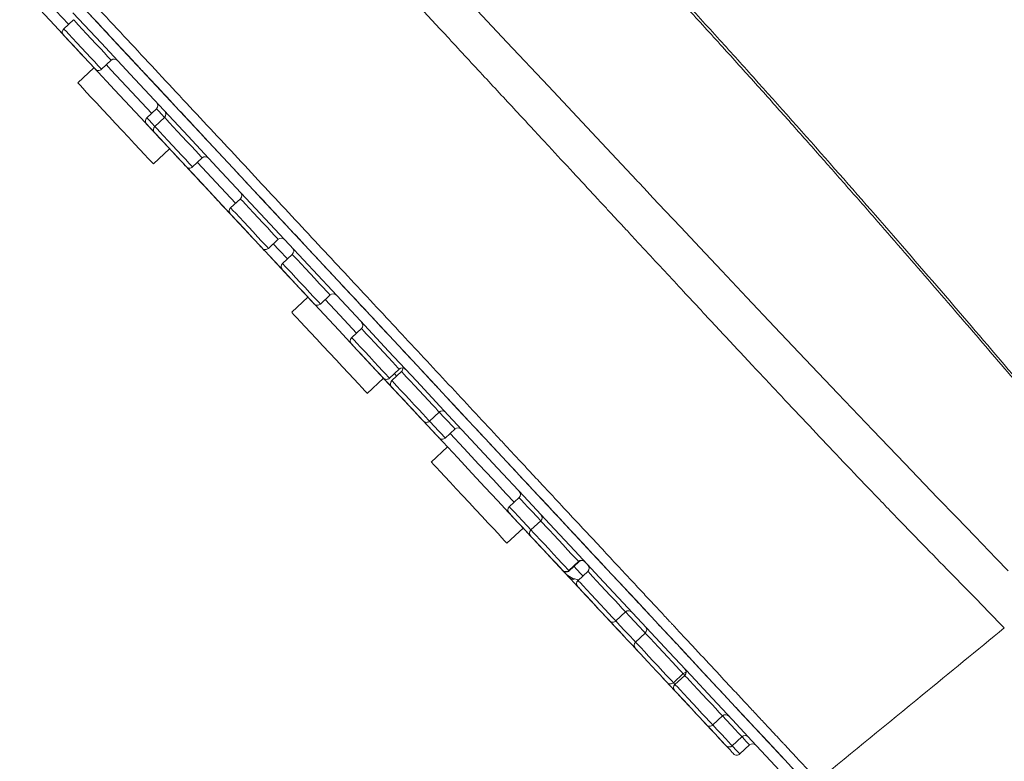
# Model space of a CAD drawing. Units: millimetres. Extents: x -1365 to 1493, y -1341 to 1369.
# Drawn here: x -1340 to -1295, y 689 to 723 of the extents above; entities that cross this region are included whole.
import ezdxf

# ---------------------------------------------------------------- set-up
doc = ezdxf.new("R2010")
doc.units = ezdxf.units.MM

msp = doc.modelspace()

# ---------------------------------------------------------------- linework, layer by layer
at = {"color": 102, "linetype": 'Continuous', "lineweight": 18}
for p, q in [((-1337.592, 722.421), (-1338.161, 723.031)), ((-1322.796, 706.554), (-1322.899, 706.664)), ((-1314.652, 697.381), (-1314.615, 697.341)), ((-1309.801, 693.058), (-1309.877, 693.14)), ((-1310.313, 692.728), (-1310.24, 692.649))]:
    msp.add_line(p, q, dxfattribs=at)
at = {"color": 7, "linetype": 'Continuous', "lineweight": 18}
for p, q in [((-1337.373, 722.626), (-1337.812, 722.216)), ((-1336.447, 720.46), (-1337.178, 719.778)), ((-1336.107, 720.388), (-1335.668, 720.797)), ((-1333.628, 718.61), (-1334.067, 718.201)), ((-1333.266, 718.222), (-1333.705, 717.813)), ((-1333.768, 716.121), (-1333.037, 716.803)), ((-1332, 715.984), (-1331.561, 716.394)), ((-1329.844, 714.552), (-1330.283, 714.142)), ((-1328.578, 712.314), (-1328.139, 712.723)), ((-1327.502, 712.04), (-1327.941, 711.631)), ((-1326.236, 709.803), (-1325.797, 710.212)), ((-1326.799, 710.113), (-1327.53, 709.431)), ((-1324.384, 708.697), (-1324.823, 708.288)), ((-1323.118, 706.459), (-1322.679, 706.869)), ((-1322.577, 706.759), (-1323.016, 706.35)), ((-1324.12, 705.775), (-1323.389, 706.457)), ((-1321.311, 704.521), (-1320.872, 704.93)), ((-1320.601, 703.76), (-1320.162, 704.169)), ((-1320.502, 703.36), (-1321.233, 702.678)), ((-1320.502, 703.36), (-1320.553, 703.416)), ((-1320.502, 703.36), (-1320.526, 703.387)), ((-1317.275, 701.073), (-1317.714, 700.664)), ((-1316.298, 700.026), (-1316.737, 699.617)), ((-1317.823, 699.022), (-1317.092, 699.704)), ((-1315.032, 697.788), (-1314.593, 698.198)), ((-1315.017, 697.773), (-1314.578, 698.182)), ((-1314.176, 697.75), (-1314.615, 697.341)), ((-1312.91, 695.512), (-1312.471, 695.921)), ((-1311.58, 694.966), (-1312.018, 694.557)), ((-1310.313, 692.728), (-1309.875, 693.137)), ((-1309.801, 693.058), (-1310.24, 692.649)), ((-1308.535, 690.821), (-1308.096, 691.23)), ((-1307.66, 689.882), (-1307.221, 690.292)), ((-1307.316, 689.514), (-1306.877, 689.923))]:
    msp.add_line(p, q, dxfattribs=at)
at = {"color": 102, "linetype": 'Continuous', "lineweight": 18, "flags": 128}
for points in [[(-1295.216, 697.779), (-1295.749, 698.335), (-1296.699, 699.319), (-1297.548, 700.196), (-1298.393, 701.067), (-1299.88, 702.608), (-1301.323, 704.115), (-1302.893, 705.762), (-1304.374, 707.32), (-1305.748, 708.773), (-1307.005, 710.104), (-1308.134, 711.303), (-1309.127, 712.358), (-1309.978, 713.263), (-1310.682, 714.012), (-1311.235, 714.6), (-1311.633, 715.025), (-1311.877, 715.284), (-1311.939, 715.351), (-1311.956, 715.368), (-1311.962, 715.375), (-1311.963, 715.376), (-1311.963, 715.376), (-1311.963, 715.376), (-1311.963, 715.376), (-1311.963, 715.376), (-1311.963, 715.376), (-1311.963, 715.376), (-1311.963, 715.376), (-1311.963, 715.376), (-1311.965, 715.378), (-1311.969, 715.383), (-1313.998, 717.542), (-1315.953, 719.624), (-1317.824, 721.618), (-1319.604, 723.515)], [(-1335.668, 720.797), (-1335.675, 720.804), (-1335.728, 720.861), (-1335.831, 720.972), (-1335.977, 721.129), (-1336.157, 721.322), (-1336.361, 721.54), (-1336.574, 721.769), (-1336.784, 721.994), (-1336.977, 722.201), (-1337.142, 722.378), (-1337.267, 722.512), (-1337.346, 722.597), (-1337.373, 722.626), (-1337.373, 722.626)], [(-1337.812, 722.216), (-1337.785, 722.188), (-1337.706, 722.103), (-1337.581, 721.969), (-1337.416, 721.792), (-1337.223, 721.585), (-1337.013, 721.36), (-1336.799, 721.131), (-1336.596, 720.913), (-1336.416, 720.719), (-1336.269, 720.563), (-1336.166, 720.452), (-1336.113, 720.395), (-1336.107, 720.388)], [(-1333.848, 718.405), (-1334.743, 719.365), (-1335.681, 720.371), (-1335.887, 720.593)], [(-1333.266, 718.222), (-1333.397, 718.362), (-1333.523, 718.497), (-1333.601, 718.581), (-1333.628, 718.61)], [(-1334.067, 718.201), (-1334.04, 718.172), (-1333.962, 718.088), (-1333.836, 717.953), (-1333.705, 717.813)], [(-1331.561, 716.394), (-1331.568, 716.401), (-1331.621, 716.458), (-1331.724, 716.568), (-1331.871, 716.725), (-1332.051, 716.919), (-1332.254, 717.137), (-1332.467, 717.365), (-1332.677, 717.59), (-1332.871, 717.798), (-1333.035, 717.974), (-1333.161, 718.109), (-1333.24, 718.193), (-1333.266, 718.222), (-1333.266, 718.222)], [(-1333.705, 717.813), (-1333.678, 717.784), (-1333.6, 717.7), (-1333.474, 717.565), (-1333.31, 717.389), (-1333.116, 717.181), (-1332.906, 716.956), (-1332.693, 716.727), (-1332.49, 716.509), (-1332.309, 716.316), (-1332.163, 716.159), (-1332.06, 716.049), (-1332.007, 715.992), (-1332, 715.984)], [(-1330.063, 714.347), (-1330.934, 715.281), (-1331.781, 716.189)], [(-1328.139, 712.723), (-1328.145, 712.73), (-1328.199, 712.787), (-1328.302, 712.898), (-1328.448, 713.055), (-1328.628, 713.248), (-1328.831, 713.466), (-1329.045, 713.695), (-1329.255, 713.92), (-1329.448, 714.127), (-1329.613, 714.304), (-1329.738, 714.439), (-1329.817, 714.523), (-1329.844, 714.552), (-1329.844, 714.552)], [(-1330.283, 714.142), (-1330.256, 714.114), (-1330.177, 714.029), (-1330.051, 713.895), (-1329.887, 713.718), (-1329.693, 713.511), (-1329.484, 713.286), (-1329.27, 713.057), (-1329.067, 712.839), (-1328.887, 712.646), (-1328.74, 712.489), (-1328.637, 712.378), (-1328.584, 712.321), (-1328.578, 712.314)], [(-1327.721, 711.836), (-1328.097, 712.239), (-1328.358, 712.519)], [(-1325.797, 710.212), (-1325.804, 710.219), (-1325.857, 710.276), (-1325.96, 710.387), (-1326.106, 710.543), (-1326.286, 710.737), (-1326.49, 710.955), (-1326.703, 711.184), (-1326.913, 711.409), (-1327.106, 711.616), (-1327.271, 711.793), (-1327.396, 711.927), (-1327.475, 712.012), (-1327.502, 712.04), (-1327.502, 712.04)], [(-1327.941, 711.631), (-1327.914, 711.602), (-1327.835, 711.518), (-1327.71, 711.383), (-1327.545, 711.207), (-1327.352, 710.999), (-1327.142, 710.774), (-1326.928, 710.546), (-1326.725, 710.328), (-1326.545, 710.134), (-1326.398, 709.977), (-1326.296, 709.867), (-1326.242, 709.81), (-1326.236, 709.803)], [(-1324.604, 708.492), (-1325.361, 709.304), (-1326.016, 710.007)], [(-1322.679, 706.869), (-1322.686, 706.876), (-1322.739, 706.933), (-1322.842, 707.043), (-1322.988, 707.2), (-1323.169, 707.394), (-1323.372, 707.611), (-1323.585, 707.84), (-1323.795, 708.065), (-1323.988, 708.273), (-1324.153, 708.449), (-1324.279, 708.584), (-1324.357, 708.668), (-1324.384, 708.697), (-1324.384, 708.697)], [(-1324.823, 708.288), (-1324.796, 708.259), (-1324.717, 708.175), (-1324.592, 708.04), (-1324.427, 707.863), (-1324.234, 707.656), (-1324.024, 707.431), (-1323.811, 707.202), (-1323.607, 706.984), (-1323.427, 706.791), (-1323.281, 706.634), (-1323.178, 706.524), (-1323.125, 706.467), (-1323.118, 706.459)], [(-1320.872, 704.93), (-1320.879, 704.938), (-1320.932, 704.995), (-1321.035, 705.105), (-1321.181, 705.262), (-1321.361, 705.455), (-1321.565, 705.673), (-1321.778, 705.902), (-1321.988, 706.127), (-1322.181, 706.335), (-1322.346, 706.511), (-1322.471, 706.646), (-1322.55, 706.73), (-1322.577, 706.759), (-1322.577, 706.759)], [(-1323.016, 706.35), (-1322.989, 706.321), (-1322.91, 706.237), (-1322.785, 706.102), (-1322.62, 705.925), (-1322.427, 705.718), (-1322.217, 705.493), (-1322.003, 705.264), (-1321.8, 705.046), (-1321.62, 704.853), (-1321.473, 704.696), (-1321.371, 704.586), (-1321.317, 704.529), (-1321.311, 704.521)], [(-1320.162, 704.169), (-1320.169, 704.176), (-1320.222, 704.233), (-1320.325, 704.344), (-1320.471, 704.501), (-1320.651, 704.694), (-1320.855, 704.912), (-1320.869, 704.928)], [(-1321.311, 704.521), (-1321.294, 704.503), (-1321.09, 704.285), (-1320.91, 704.092), (-1320.764, 703.935), (-1320.661, 703.824), (-1320.607, 703.767), (-1320.601, 703.76)], [(-1317.494, 700.869), (-1317.848, 701.248), (-1318.446, 701.889), (-1319.084, 702.573), (-1319.759, 703.298), (-1320.381, 703.965)], [(-1316.282, 700.009), (-1316.476, 700.217), (-1316.686, 700.442), (-1316.879, 700.649), (-1317.044, 700.826), (-1317.17, 700.96), (-1317.248, 701.045), (-1317.275, 701.073)], [(-1317.714, 700.664), (-1317.687, 700.636), (-1317.608, 700.551), (-1317.483, 700.416), (-1317.318, 700.24), (-1317.125, 700.033), (-1316.915, 699.807), (-1316.722, 699.601)], [(-1314.593, 698.198), (-1314.6, 698.205), (-1314.653, 698.262), (-1314.756, 698.372), (-1314.903, 698.529), (-1315.083, 698.723), (-1315.286, 698.941), (-1315.499, 699.169), (-1315.709, 699.394), (-1315.903, 699.602), (-1316.067, 699.778), (-1316.193, 699.913), (-1316.272, 699.997), (-1316.298, 700.026), (-1316.298, 700.026)], [(-1316.737, 699.617), (-1316.71, 699.588), (-1316.632, 699.504), (-1316.506, 699.369), (-1316.342, 699.193), (-1316.148, 698.985), (-1315.938, 698.76), (-1315.725, 698.531), (-1315.522, 698.313), (-1315.341, 698.12), (-1315.195, 697.963), (-1315.092, 697.853), (-1315.039, 697.796), (-1315.032, 697.788)], [(-1314.578, 698.182), (-1314.585, 698.189), (-1314.593, 698.198)], [(-1315.032, 697.788), (-1315.024, 697.78), (-1315.017, 697.773)], [(-1314.395, 697.545), (-1314.483, 697.64), (-1314.663, 697.833), (-1314.798, 697.977)], [(-1312.471, 695.921), (-1312.477, 695.929), (-1312.531, 695.986), (-1312.634, 696.096), (-1312.78, 696.253), (-1312.96, 696.446), (-1313.163, 696.664), (-1313.377, 696.893), (-1313.587, 697.118), (-1313.78, 697.325), (-1313.945, 697.502), (-1314.07, 697.637), (-1314.149, 697.721), (-1314.176, 697.75), (-1314.176, 697.75)], [(-1314.615, 697.341), (-1314.588, 697.312), (-1314.509, 697.227), (-1314.383, 697.093), (-1314.219, 696.916), (-1314.025, 696.709), (-1313.816, 696.484), (-1313.602, 696.255), (-1313.399, 696.037), (-1313.219, 695.844), (-1313.072, 695.687), (-1312.969, 695.576), (-1312.916, 695.519), (-1312.91, 695.512)], [(-1312.92, 695.523), (-1312.915, 695.518), (-1312.722, 695.311), (-1312.512, 695.086), (-1312.299, 694.857), (-1312.096, 694.639), (-1312.01, 694.547)], [(-1311.572, 694.958), (-1311.657, 695.048), (-1311.86, 695.266), (-1312.073, 695.495), (-1312.283, 695.72), (-1312.471, 695.921)], [(-1309.875, 693.137), (-1309.881, 693.145), (-1309.935, 693.202), (-1310.037, 693.312), (-1310.184, 693.469), (-1310.364, 693.662), (-1310.567, 693.88), (-1310.781, 694.109), (-1310.991, 694.334), (-1311.184, 694.542), (-1311.349, 694.718), (-1311.474, 694.853), (-1311.553, 694.937), (-1311.58, 694.966), (-1311.58, 694.966)], [(-1312.018, 694.557), (-1311.992, 694.528), (-1311.913, 694.444), (-1311.787, 694.309), (-1311.623, 694.132), (-1311.429, 693.925), (-1311.22, 693.7), (-1311.006, 693.471), (-1310.803, 693.253), (-1310.623, 693.06), (-1310.476, 692.903), (-1310.373, 692.792), (-1310.32, 692.736), (-1310.313, 692.728)], [(-1308.096, 691.23), (-1308.103, 691.237), (-1308.156, 691.294), (-1308.259, 691.404), (-1308.405, 691.561), (-1308.585, 691.755), (-1308.789, 691.973), (-1309.002, 692.201), (-1309.212, 692.427), (-1309.405, 692.634), (-1309.57, 692.81), (-1309.695, 692.945), (-1309.774, 693.03), (-1309.801, 693.058), (-1309.801, 693.058)], [(-1310.24, 692.649), (-1310.213, 692.62), (-1310.134, 692.536), (-1310.009, 692.401), (-1309.844, 692.225), (-1309.651, 692.017), (-1309.441, 691.792), (-1309.227, 691.564), (-1309.024, 691.346), (-1308.844, 691.152), (-1308.697, 690.995), (-1308.594, 690.885), (-1308.541, 690.828), (-1308.535, 690.821)], [(-1307.221, 690.292), (-1307.228, 690.299), (-1307.281, 690.356), (-1307.384, 690.466), (-1307.53, 690.623), (-1307.71, 690.817), (-1307.914, 691.035), (-1308.096, 691.23)], [(-1308.535, 690.821), (-1308.352, 690.625), (-1308.149, 690.407), (-1307.969, 690.214), (-1307.822, 690.057), (-1307.72, 689.947), (-1307.666, 689.89), (-1307.66, 689.882)], [(-1306.877, 689.923), (-1306.884, 689.93), (-1306.937, 689.987), (-1307.04, 690.097), (-1307.186, 690.254), (-1307.216, 690.286)], [(-1307.66, 689.882), (-1307.625, 689.845), (-1307.478, 689.688), (-1307.376, 689.578), (-1307.322, 689.521), (-1307.316, 689.514)]]:
    msp.add_lwpolyline(points, dxfattribs=at)
at = {"color": 7, "linetype": 'Continuous', "lineweight": 18, "flags": 128}
for points in [[(-1315.207, 697.683), (-1315.233, 697.711), (-1315.311, 697.794), (-1315.44, 697.932), (-1315.62, 698.126), (-1315.851, 698.373), (-1316.131, 698.674), (-1316.461, 699.027), (-1316.838, 699.432), (-1317.262, 699.887), (-1317.732, 700.39), (-1318.246, 700.941), (-1318.802, 701.538), (-1319.399, 702.178), (-1320.036, 702.861), (-1320.709, 703.583), (-1321.417, 704.342), (-1322.159, 705.138), (-1322.931, 705.965), (-1323.731, 706.824), (-1324.557, 707.71), (-1325.407, 708.621), (-1326.277, 709.554), (-1327.166, 710.507), (-1328.07, 711.476), (-1328.987, 712.46), (-1329.913, 713.453), (-1330.847, 714.455), (-1331.785, 715.46), (-1332.725, 716.468), (-1333.663, 717.474), (-1334.596, 718.475), (-1335.523, 719.469), (-1336.44, 720.452), (-1337.344, 721.421), (-1338.232, 722.374), (-1339.103, 723.308)], [(-1305.139, 688.352), (-1305.936, 689.208), (-1306.775, 690.106), (-1307.652, 691.047), (-1308.567, 692.028), (-1309.518, 693.048), (-1310.503, 694.105), (-1311.523, 695.198), (-1312.573, 696.325), (-1313.654, 697.483), (-1314.763, 698.672), (-1315.898, 699.89), (-1317.058, 701.134), (-1318.241, 702.402), (-1319.444, 703.693), (-1320.667, 705.004), (-1321.907, 706.334), (-1323.162, 707.68), (-1324.431, 709.04), (-1325.71, 710.412), (-1326.999, 711.795), (-1328.295, 713.184), (-1329.596, 714.579), (-1330.9, 715.978), (-1332.205, 717.377), (-1333.509, 718.776), (-1334.81, 720.171), (-1336.106, 721.56), (-1337.394, 722.942)], [(-1336.647, 722.874), (-1335.364, 721.497), (-1334.074, 720.114), (-1332.779, 718.726), (-1331.482, 717.335), (-1330.185, 715.944), (-1328.889, 714.554), (-1327.596, 713.168), (-1326.309, 711.788), (-1325.03, 710.416), (-1323.76, 709.054), (-1322.502, 707.705), (-1321.257, 706.37), (-1320.028, 705.052), (-1318.816, 703.753), (-1317.624, 702.474), (-1316.452, 701.217), (-1315.304, 699.986), (-1314.18, 698.781), (-1313.083, 697.604), (-1312.014, 696.458), (-1310.975, 695.343), (-1309.967, 694.263), (-1308.993, 693.218), (-1308.053, 692.21), (-1307.149, 691.241), (-1306.282, 690.312), (-1305.455, 689.424), (-1304.668, 688.58)], [(-1336.559, 720.58), (-1336.566, 720.587), (-1336.618, 720.643), (-1336.72, 720.752), (-1336.862, 720.905), (-1337.035, 721.091), (-1337.226, 721.295), (-1337.421, 721.504), (-1337.605, 721.701), (-1337.764, 721.872), (-1337.887, 722.004), (-1337.965, 722.087), (-1337.991, 722.116)], [(-1336.389, 720.398), (-1336.396, 720.405), (-1336.449, 720.461), (-1336.55, 720.57), (-1336.692, 720.723), (-1336.866, 720.909), (-1337.057, 721.113), (-1337.251, 721.322), (-1337.435, 721.519), (-1337.594, 721.69), (-1337.717, 721.822), (-1337.795, 721.905), (-1337.821, 721.934)], [(-1335.769, 718.267), (-1336.056, 718.574), (-1336.326, 718.863), (-1336.569, 719.124), (-1336.779, 719.35), (-1336.95, 719.533), (-1337.075, 719.667), (-1337.152, 719.75), (-1337.178, 719.778)], [(-1333.768, 716.121), (-1333.794, 716.149), (-1333.871, 716.231), (-1333.997, 716.366), (-1334.167, 716.549), (-1334.377, 716.774), (-1334.621, 717.035), (-1334.89, 717.324), (-1335.177, 717.632), (-1335.473, 717.949), (-1335.769, 718.267)], [(-1332.645, 716.382), (-1332.651, 716.389), (-1332.704, 716.446), (-1332.805, 716.555), (-1332.948, 716.707), (-1333.121, 716.893), (-1333.312, 717.098), (-1333.506, 717.306), (-1333.69, 717.503), (-1333.85, 717.674), (-1333.973, 717.806), (-1334.05, 717.89), (-1334.077, 717.918)], [(-1332.283, 715.994), (-1332.29, 716.002), (-1332.342, 716.058), (-1332.444, 716.167), (-1332.586, 716.319), (-1332.759, 716.505), (-1332.95, 716.71), (-1333.145, 716.919), (-1333.328, 717.116), (-1333.488, 717.286), (-1333.611, 717.418), (-1333.689, 717.502), (-1333.715, 717.53)], [(-1330.819, 714.424), (-1330.854, 714.462), (-1330.955, 714.57), (-1331.098, 714.723), (-1331.271, 714.909), (-1331.462, 715.114), (-1331.656, 715.322), (-1331.84, 715.519), (-1331.999, 715.69), (-1332.122, 715.822), (-1332.2, 715.905), (-1332.227, 715.934)], [(-1330.819, 714.424), (-1330.909, 714.521), (-1331.1, 714.726), (-1331.294, 714.934), (-1331.478, 715.131), (-1331.638, 715.302), (-1331.761, 715.434), (-1331.838, 715.518), (-1331.865, 715.546)], [(-1330.3, 713.868), (-1330.36, 713.932), (-1330.532, 714.117), (-1330.673, 714.268), (-1330.77, 714.372), (-1330.816, 714.421), (-1330.819, 714.424)], [(-1328.86, 712.324), (-1328.867, 712.331), (-1328.919, 712.388), (-1329.021, 712.496), (-1329.163, 712.649), (-1329.336, 712.835), (-1329.527, 713.039), (-1329.722, 713.248), (-1329.906, 713.445), (-1330.065, 713.616), (-1330.188, 713.748), (-1330.266, 713.831), (-1330.292, 713.86)], [(-1327.822, 711.21), (-1328.002, 711.404), (-1328.195, 711.611), (-1328.386, 711.815), (-1328.558, 712), (-1328.699, 712.151), (-1328.796, 712.255), (-1328.842, 712.304), (-1328.845, 712.307)], [(-1326.518, 709.813), (-1326.525, 709.82), (-1326.578, 709.876), (-1326.679, 709.985), (-1326.821, 710.138), (-1326.995, 710.323), (-1327.186, 710.528), (-1327.38, 710.737), (-1327.564, 710.934), (-1327.723, 711.105), (-1327.846, 711.237), (-1327.924, 711.32), (-1327.951, 711.348)], [(-1327.481, 710.845), (-1327.493, 710.858), (-1327.557, 710.926), (-1327.669, 711.047), (-1327.822, 711.21)], [(-1327.15, 710.49), (-1327.164, 710.505), (-1327.355, 710.71), (-1327.481, 710.845)], [(-1326.799, 710.113), (-1326.863, 710.183), (-1327.004, 710.333), (-1327.101, 710.437), (-1327.147, 710.486), (-1327.15, 710.49)], [(-1324.973, 706.689), (-1325.242, 706.978), (-1325.529, 707.285), (-1325.825, 707.603), (-1326.121, 707.92), (-1326.408, 708.228), (-1326.678, 708.517), (-1326.921, 708.778), (-1327.131, 709.004), (-1327.302, 709.186), (-1327.427, 709.321), (-1327.504, 709.404), (-1327.53, 709.431)], [(-1323.401, 706.469), (-1323.407, 706.476), (-1323.46, 706.533), (-1323.561, 706.642), (-1323.704, 706.794), (-1323.877, 706.98), (-1324.068, 707.185), (-1324.262, 707.393), (-1324.446, 707.59), (-1324.605, 707.761), (-1324.729, 707.893), (-1324.806, 707.977), (-1324.833, 708.005)], [(-1324.12, 705.775), (-1324.146, 705.802), (-1324.223, 705.885), (-1324.349, 706.02), (-1324.519, 706.202), (-1324.729, 706.428), (-1324.973, 706.689)], [(-1321.985, 704.951), (-1321.992, 704.958), (-1322.044, 705.015), (-1322.146, 705.123), (-1322.288, 705.276), (-1322.461, 705.462), (-1322.652, 705.667), (-1322.847, 705.875), (-1323.031, 706.072), (-1323.19, 706.243), (-1323.313, 706.375), (-1323.389, 706.457)], [(-1321.593, 704.531), (-1321.6, 704.538), (-1321.653, 704.595), (-1321.754, 704.703), (-1321.896, 704.856), (-1322.07, 705.042), (-1322.261, 705.247), (-1322.455, 705.455), (-1322.639, 705.652), (-1322.798, 705.823), (-1322.921, 705.955), (-1322.999, 706.039), (-1323.026, 706.067)], [(-1320.883, 703.77), (-1320.89, 703.777), (-1320.943, 703.834), (-1321.044, 703.942), (-1321.187, 704.095), (-1321.36, 704.281), (-1321.551, 704.485), (-1321.745, 704.694), (-1321.929, 704.891), (-1322.088, 705.062), (-1322.211, 705.194), (-1322.289, 705.277), (-1322.316, 705.306)], [(-1317.926, 699.132), (-1318.051, 699.267), (-1318.222, 699.449), (-1318.432, 699.675), (-1318.675, 699.936), (-1318.945, 700.225), (-1319.232, 700.533), (-1319.528, 700.85), (-1319.824, 701.167), (-1320.111, 701.475), (-1320.38, 701.764), (-1320.624, 702.025), (-1320.834, 702.251), (-1321.004, 702.433), (-1321.13, 702.568), (-1321.207, 702.651), (-1321.233, 702.678)], [(-1316.292, 698.846), (-1316.298, 698.853), (-1316.351, 698.909), (-1316.452, 699.018), (-1316.595, 699.171), (-1316.768, 699.357), (-1316.959, 699.561), (-1317.153, 699.77), (-1317.337, 699.967), (-1317.496, 700.138), (-1317.62, 700.27), (-1317.697, 700.353), (-1317.724, 700.382)], [(-1317.823, 699.022), (-1317.849, 699.049), (-1317.926, 699.132)], [(-1315.315, 697.798), (-1315.322, 697.806), (-1315.374, 697.862), (-1315.476, 697.971), (-1315.618, 698.123), (-1315.791, 698.309), (-1315.982, 698.514), (-1316.177, 698.723), (-1316.36, 698.92), (-1316.52, 699.09), (-1316.643, 699.222), (-1316.721, 699.306), (-1316.747, 699.334)], [(-1315.3, 697.782), (-1315.307, 697.79), (-1315.359, 697.846), (-1315.461, 697.955), (-1315.603, 698.107), (-1315.776, 698.293), (-1315.967, 698.498), (-1316.162, 698.707), (-1316.346, 698.904), (-1316.505, 699.074), (-1316.628, 699.206), (-1316.706, 699.29), (-1316.732, 699.318)], [(-1314.991, 697.451), (-1314.998, 697.459), (-1315.051, 697.515), (-1315.152, 697.624), (-1315.295, 697.777), (-1315.468, 697.962), (-1315.659, 698.167), (-1315.853, 698.376), (-1316.037, 698.573), (-1316.196, 698.744), (-1316.319, 698.876), (-1316.397, 698.959), (-1316.424, 698.987)], [(-1314.111, 696.507), (-1314.117, 696.514), (-1314.17, 696.571), (-1314.271, 696.679), (-1314.414, 696.832), (-1314.587, 697.018), (-1314.778, 697.223), (-1314.972, 697.431), (-1315.156, 697.628), (-1315.316, 697.799), (-1315.439, 697.931), (-1315.516, 698.014), (-1315.543, 698.043)], [(-1313.745, 696.115), (-1313.752, 696.122), (-1313.804, 696.178), (-1313.906, 696.287), (-1314.048, 696.44), (-1314.221, 696.626), (-1314.412, 696.83), (-1314.607, 697.039), (-1314.79, 697.236), (-1314.95, 697.407), (-1315.073, 697.539), (-1315.151, 697.622), (-1315.177, 697.651)], [(-1313.192, 695.522), (-1313.199, 695.529), (-1313.251, 695.586), (-1313.353, 695.694), (-1313.495, 695.847), (-1313.668, 696.033), (-1313.859, 696.238), (-1314.054, 696.446), (-1314.238, 696.643), (-1314.397, 696.814), (-1314.52, 696.946), (-1314.598, 697.029), (-1314.624, 697.058)], [(-1312.509, 694.789), (-1312.515, 694.796), (-1312.568, 694.853), (-1312.669, 694.961), (-1312.812, 695.114), (-1312.985, 695.3), (-1313.176, 695.505), (-1313.37, 695.713), (-1313.554, 695.91), (-1313.714, 696.081), (-1313.837, 696.213), (-1313.914, 696.296), (-1313.941, 696.325)], [(-1311.889, 694.124), (-1311.895, 694.131), (-1311.948, 694.188), (-1312.049, 694.296), (-1312.192, 694.449), (-1312.365, 694.635), (-1312.556, 694.84), (-1312.75, 695.048), (-1312.934, 695.245), (-1313.094, 695.416), (-1313.217, 695.548), (-1313.294, 695.632), (-1313.321, 695.66)], [(-1310.596, 692.738), (-1310.603, 692.745), (-1310.655, 692.802), (-1310.757, 692.91), (-1310.899, 693.063), (-1311.072, 693.249), (-1311.263, 693.454), (-1311.458, 693.662), (-1311.642, 693.859), (-1311.801, 694.03), (-1311.924, 694.162), (-1312.002, 694.246), (-1312.028, 694.274)], [(-1309.598, 691.668), (-1309.604, 691.675), (-1309.657, 691.731), (-1309.758, 691.84), (-1309.901, 691.993), (-1310.074, 692.178), (-1310.265, 692.383), (-1310.46, 692.592), (-1310.643, 692.789), (-1310.803, 692.96), (-1310.926, 693.092), (-1311.003, 693.175), (-1311.03, 693.203)], [(-1308.817, 690.831), (-1308.824, 690.838), (-1308.877, 690.894), (-1308.978, 691.003), (-1309.12, 691.156), (-1309.294, 691.341), (-1309.485, 691.546), (-1309.679, 691.755), (-1309.863, 691.952), (-1310.022, 692.123), (-1310.145, 692.255), (-1310.223, 692.338), (-1310.249, 692.366)], [(-1307.942, 689.892), (-1307.949, 689.899), (-1308.002, 689.956), (-1308.103, 690.065), (-1308.245, 690.217), (-1308.419, 690.403), (-1308.61, 690.608), (-1308.804, 690.816), (-1308.988, 691.014), (-1309.147, 691.184), (-1309.27, 691.316), (-1309.348, 691.4), (-1309.375, 691.428)], [(-1307.598, 689.523), (-1307.605, 689.531), (-1307.658, 689.587), (-1307.759, 689.696), (-1307.901, 689.848), (-1308.075, 690.034), (-1308.266, 690.239), (-1308.46, 690.448), (-1308.644, 690.645), (-1308.803, 690.815), (-1308.926, 690.947), (-1309.004, 691.031), (-1309.031, 691.059)]]:
    msp.add_lwpolyline(points, dxfattribs=at)
at = {"color": 7, "linetype": 'Continuous', "lineweight": 18}
for centre, radius, start, end in [((-1337.675, 722.07), 0.2, 133, 223), ((-1335.531, 720.651), 0.2, 43, 133), ((-1336.243, 720.534), 0.2, 223, 313), ((-1333.765, 718.756), 0.2, 313, 43), ((-1333.931, 718.055), 0.2, 133, 223), ((-1333.403, 718.368), 0.2, 313, 43), ((-1333.569, 717.667), 0.2, 133, 223), ((-1331.425, 716.247), 0.2, 43, 133), ((-1332.137, 716.131), 0.2, 223, 313), ((-1329.98, 714.698), 0.2, 313, 43), ((-1330.146, 713.996), 0.2, 133, 223), ((-1328.002, 712.577), 0.2, 43, 133), ((-1328.714, 712.46), 0.2, 223, 313), ((-1327.638, 712.187), 0.2, 313, 43), ((-1327.804, 711.485), 0.2, 133, 223), ((-1325.66, 710.066), 0.2, 43, 133), ((-1326.372, 709.949), 0.2, 223, 313), ((-1324.521, 708.843), 0.2, 313, 43), ((-1324.687, 708.141), 0.2, 133, 223), ((-1322.543, 706.722), 0.2, 43, 133), ((-1322.713, 706.905), 0.2, 313, 4.3158), ((-1323.254, 706.606), 0.2, 223, 313), ((-1322.879, 706.203), 0.2, 133, 223), ((-1320.735, 704.784), 0.2, 43, 133), ((-1321.447, 704.668), 0.2, 223, 313), ((-1320.026, 704.023), 0.2, 43, 133), ((-1320.737, 703.906), 0.2, 223, 313), ((-1317.411, 701.22), 0.2, 313, 43), ((-1317.577, 700.518), 0.2, 133, 223), ((-1316.435, 700.172), 0.2, 313, 43), ((-1316.601, 699.471), 0.2, 133, 223), ((-1314.457, 698.051), 0.2, 43, 133), ((-1314.442, 698.035), 0.2, 43, 133), ((-1315.169, 697.935), 0.2, 223, 313), ((-1315.154, 697.919), 0.2, 223, 313), ((-1314.312, 697.896), 0.2, 313, 43), ((-1314.476, 698.365), 1, 223, 263.9136), ((-1314.845, 697.588), 0.2, 223, 294.9369), ((-1314.478, 697.194), 0.2, 133, 223), ((-1312.334, 695.775), 0.2, 43, 133), ((-1313.046, 695.658), 0.2, 223, 313), ((-1311.716, 695.112), 0.2, 313, 43), ((-1311.882, 694.41), 0.2, 133, 223), ((-1309.937, 693.205), 0.2, 313, 43), ((-1309.738, 692.991), 0.2, 89.8157, 133), ((-1310.45, 692.875), 0.2, 223, 313), ((-1310.103, 692.503), 0.2, 133, 223), ((-1307.959, 691.084), 0.2, 43, 133), ((-1308.671, 690.967), 0.2, 223, 313), ((-1307.084, 690.145), 0.2, 43, 133), ((-1307.796, 690.029), 0.2, 223, 313), ((-1306.74, 689.776), 0.2, 43, 133), ((-1307.452, 689.66), 0.2, 223, 313)]:
    msp.add_arc(centre, radius, start, end, dxfattribs=at)
for points, knots in [([(-1208.186, 580.647), (-1208.894, 581.876), (-1210.638, 584.904), (-1213.418, 589.698), (-1216.506, 594.989), (-1219.548, 600.151), (-1222.323, 604.808), (-1224.824, 608.958), (-1227.045, 612.608), (-1229.193, 616.102), (-1231.259, 619.428), (-1233.543, 623.068), (-1236.046, 627.008), (-1238.774, 631.238), (-1241.415, 635.273), (-1243.972, 639.125), (-1246.448, 642.806), (-1248.913, 646.423), (-1251.361, 649.968), (-1253.79, 653.443), (-1256.136, 656.757), (-1258.413, 659.936), (-1260.631, 662.998), (-1262.796, 665.955), (-1264.977, 668.902), (-1267.171, 671.835), (-1269.362, 674.73), (-1271.45, 677.459), (-1273.408, 679.991), (-1275.403, 682.545), (-1277.524, 685.231), (-1279.859, 688.157), (-1282.311, 691.196), (-1284.879, 694.345), (-1287.237, 697.207), (-1289.37, 699.774), (-1291.276, 702.052), (-1293.286, 704.436), (-1295.415, 706.942), (-1297.675, 709.58), (-1299.633, 711.844), (-1301.257, 713.706), (-1302.516, 715.143), (-1303.829, 716.632), (-1305.198, 718.174), (-1306.627, 719.772), (-1308.13, 721.438), (-1309.737, 723.203), (-1311.503, 725.123), (-1313.445, 727.207), (-1315.555, 729.439), (-1317.791, 731.765), (-1320.132, 734.153), (-1322.555, 736.569), (-1325.145, 739.087), (-1327.874, 741.66), (-1330.731, 744.263), (-1333.638, 746.821), (-1336.625, 749.356), (-1339.683, 751.852), (-1342.34, 753.936), (-1344.536, 755.604), (-1346.244, 756.857), (-1347.853, 757.978), (-1349.35, 758.952), (-1350.834, 759.851), (-1352.31, 760.662), (-1353.787, 761.385), (-1354.932, 761.907), (-1355.591, 762.225), (-1355.797, 762.324)], [0, 0, 0, 0, 0.017936, 0.044201, 0.070091, 0.095413, 0.119987, 0.138662, 0.156698, 0.174023, 0.190537, 0.206226, 0.228369, 0.249578, 0.269889, 0.289363, 0.308055, 0.326003, 0.344718, 0.362547, 0.379625, 0.396077, 0.412003, 0.427449, 0.442426, 0.458378, 0.473769, 0.488349, 0.501837, 0.51425, 0.529357, 0.545149, 0.561656, 0.578857, 0.596732, 0.60884, 0.62141, 0.634598, 0.648545, 0.663239, 0.678722, 0.686498, 0.694564, 0.702945, 0.711653, 0.720682, 0.730093, 0.740057, 0.750889, 0.763101, 0.776095, 0.789745, 0.803903, 0.818394, 0.833027, 0.849598, 0.86584, 0.881955, 0.898645, 0.915504, 0.932032, 0.941563, 0.950629, 0.959061, 0.966713, 0.973675, 0.981777, 0.989375, 0.996672, 1, 1, 1, 1]), ([(-1208.186, 580.647), (-1208.894, 581.876), (-1210.638, 584.904), (-1213.418, 589.698), (-1216.506, 594.989), (-1219.548, 600.151), (-1222.323, 604.808), (-1224.824, 608.958), (-1227.045, 612.608), (-1229.193, 616.102), (-1231.259, 619.428), (-1233.543, 623.068), (-1236.046, 627.008), (-1238.774, 631.238), (-1241.415, 635.273), (-1243.972, 639.125), (-1246.448, 642.806), (-1248.913, 646.423), (-1251.361, 649.968), (-1253.79, 653.443), (-1256.136, 656.757), (-1258.413, 659.936), (-1260.631, 662.998), (-1262.796, 665.955), (-1264.977, 668.902), (-1267.171, 671.835), (-1269.362, 674.73), (-1271.45, 677.459), (-1273.408, 679.991), (-1275.403, 682.545), (-1277.524, 685.231), (-1279.859, 688.157), (-1282.311, 691.196), (-1284.879, 694.345), (-1287.237, 697.207), (-1289.37, 699.774), (-1291.276, 702.052), (-1293.286, 704.436), (-1295.415, 706.942), (-1297.675, 709.58), (-1299.633, 711.844), (-1301.257, 713.706), (-1302.516, 715.143), (-1303.829, 716.632), (-1305.198, 718.174), (-1306.627, 719.772), (-1308.13, 721.438), (-1309.737, 723.203), (-1311.503, 725.123), (-1313.445, 727.207), (-1315.555, 729.439), (-1317.791, 731.765), (-1320.132, 734.153), (-1322.555, 736.569), (-1325.145, 739.087), (-1327.874, 741.66), (-1330.731, 744.263), (-1333.638, 746.821), (-1336.625, 749.356), (-1339.683, 751.852), (-1342.34, 753.936), (-1344.536, 755.604), (-1346.244, 756.857), (-1347.853, 757.978), (-1349.35, 758.952), (-1350.834, 759.851), (-1352.31, 760.662), (-1353.787, 761.385), (-1354.929, 761.906), (-1355.585, 762.222), (-1355.789, 762.321)], [0, 0, 0, 0, 0.0179357, 0.0442019, 0.0700931, 0.0954163, 0.1199912, 0.1386667, 0.1567039, 0.1740296, 0.1905439, 0.2062345, 0.2283777, 0.2495884, 0.2699001, 0.2893741, 0.3080675, 0.3260161, 0.3447317, 0.362562, 0.3796405, 0.3960932, 0.4120197, 0.4274663, 0.4424447, 0.458397, 0.473789, 0.4883693, 0.5018582, 0.5142714, 0.5293788, 0.5451722, 0.5616796, 0.5788818, 0.5967569, 0.6088654, 0.6214364, 0.6346253, 0.6485729, 0.6632676, 0.6787511, 0.686527, 0.6945938, 0.702975, 0.7116831, 0.7207127, 0.730124, 0.7400885, 0.7509209, 0.7631337, 0.7761279, 0.7897791, 0.8039377, 0.8184296, 0.833063, 0.8496349, 0.8658768, 0.8819934, 0.8986841, 0.9155431, 0.9320721, 0.9416031, 0.95067, 0.9591026, 0.966755, 0.9737166, 0.9818195, 0.989418, 0.9967148, 1, 1, 1, 1]), ([(-1208.064, 580.719), (-1209.233, 582.74), (-1211.595, 586.825), (-1215.177, 592.973), (-1218.802, 599.137), (-1222.175, 604.799), (-1225.256, 609.902), (-1228.012, 614.409), (-1230.678, 618.715), (-1233.588, 623.353), (-1236.757, 628.326), (-1240.215, 633.651), (-1243.624, 638.801), (-1246.993, 643.8), (-1250.603, 649.062), (-1254.47, 654.593), (-1258.619, 660.401), (-1262.788, 666.118), (-1266.328, 670.875), (-1269.209, 674.684), (-1271.376, 677.515), (-1273.466, 680.215), (-1275.475, 682.783), (-1277.422, 685.247), (-1279.923, 688.384), (-1282.98, 692.17), (-1286.61, 696.604), (-1290.239, 700.976), (-1293.661, 705.043), (-1296.913, 708.861), (-1300.024, 712.468), (-1303.294, 716.207), (-1306.081, 719.343), (-1308.361, 721.87), (-1310.112, 723.791), (-1311.995, 725.831), (-1314.012, 727.987), (-1316.214, 730.304), (-1318.581, 732.751), (-1320.439, 734.628), (-1321.691, 735.874), (-1322.461, 736.635), (-1323.401, 737.556), (-1324.483, 738.604), (-1325.549, 739.624), (-1326.597, 740.613), (-1328.032, 741.951), (-1329.82, 743.586), (-1331.964, 745.495), (-1334.05, 747.304), (-1336.105, 749.04), (-1338.111, 750.691), (-1340.034, 752.234), (-1341.904, 753.698), (-1343.691, 755.062), (-1345.372, 756.31), (-1346.873, 757.378), (-1348.191, 758.269), (-1349.367, 759.019), (-1350.414, 759.648), (-1351.351, 760.177), (-1352.163, 760.605), (-1352.962, 761.003), (-1353.736, 761.369), (-1354.466, 761.704), (-1355.007, 761.952), (-1355.305, 762.09), (-1355.414, 762.14)], [0, 0, 0, 0, 0.029707, 0.060036, 0.090521, 0.12069, 0.143873, 0.166363, 0.187903, 0.208301, 0.236025, 0.262924, 0.289077, 0.314606, 0.339605, 0.37027, 0.400469, 0.430404, 0.460292, 0.475914, 0.491159, 0.505644, 0.519358, 0.532642, 0.545601, 0.570398, 0.594548, 0.618496, 0.642692, 0.66217, 0.682299, 0.703296, 0.725361, 0.73568, 0.746596, 0.758428, 0.770999, 0.784155, 0.799096, 0.814317, 0.81775, 0.821576, 0.82809, 0.834485, 0.840745, 0.846858, 0.852814, 0.865706, 0.877681, 0.889344, 0.900833, 0.911901, 0.922394, 0.932205, 0.942109, 0.951002, 0.958826, 0.965551, 0.971233, 0.976575, 0.981083, 0.984931, 0.988251, 0.992437, 0.995821, 0.998477, 1, 1, 1, 1]), ([(-1295.386, 695.2), (-1295.787, 695.612), (-1296.575, 696.419), (-1297.801, 697.672), (-1299.06, 698.96), (-1300.353, 700.293), (-1301.656, 701.649), (-1302.93, 702.983), (-1304.183, 704.306), (-1305.461, 705.664), (-1306.825, 707.12), (-1308.298, 708.697), (-1309.881, 710.397), (-1311.082, 711.69), (-1311.853, 712.52), (-1312.156, 712.847), (-1312.47, 713.185), (-1312.793, 713.533), (-1313.126, 713.892), (-1313.468, 714.261), (-1314.038, 714.876), (-1314.858, 715.759), (-1316.026, 717.019), (-1317.355, 718.453), (-1318.857, 720.072), (-1320.379, 721.715), (-1321.916, 723.374), (-1323.463, 725.044), (-1325.098, 726.81), (-1326.817, 728.667), (-1328.609, 730.603), (-1330.464, 732.609), (-1332.373, 734.674), (-1333.759, 736.173), (-1334.615, 737.099), (-1334.93, 737.441), (-1335.243, 737.779), (-1335.554, 738.115), (-1335.861, 738.448), (-1336.531, 739.173), (-1337.489, 740.21), (-1338.703, 741.524), (-1339.862, 742.779), (-1341.007, 744.021), (-1342.134, 745.242), (-1343.297, 746.504), (-1344.476, 747.785), (-1345.648, 749.059), (-1346.694, 750.197), (-1347.623, 751.209), (-1348.25, 751.894), (-1348.626, 752.305), (-1348.788, 752.482), (-1348.948, 752.657), (-1349.105, 752.828), (-1349.259, 752.997), (-1349.411, 753.163), (-1349.561, 753.327), (-1349.958, 753.762), (-1350.542, 754.4), (-1351.276, 755.202), (-1352.074, 756.075), (-1352.926, 757.008), (-1353.725, 757.88), (-1354.342, 758.554), (-1354.804, 759.057), (-1355.182, 759.468), (-1355.484, 759.795), (-1355.716, 760.046), (-1355.89, 760.231), (-1356.029, 760.377), (-1356.149, 760.503), (-1356.264, 760.625), (-1356.375, 760.743), (-1356.482, 760.855), (-1356.583, 760.962), (-1356.68, 761.064), (-1356.838, 761.229), (-1357.035, 761.438), (-1357.292, 761.708), (-1357.507, 761.933), (-1357.54, 761.965), (-1357.556, 761.981)], [0, 0, 0, 0, 0.021444, 0.0421, 0.062128, 0.081835, 0.10127, 0.119592, 0.136383, 0.153492, 0.171545, 0.190603, 0.210686, 0.23177, 0.235391, 0.239118, 0.24295, 0.246889, 0.250934, 0.255085, 0.259342, 0.271591, 0.284624, 0.301145, 0.318775, 0.337549, 0.354522, 0.372497, 0.391543, 0.411629, 0.432698, 0.454678, 0.477556, 0.501441, 0.505363, 0.509271, 0.513163, 0.517035, 0.520885, 0.524708, 0.542322, 0.55742, 0.571862, 0.588217, 0.60377, 0.618604, 0.637698, 0.655478, 0.671954, 0.687137, 0.701044, 0.703906, 0.706746, 0.709562, 0.712357, 0.715129, 0.717879, 0.720608, 0.723314, 0.739814, 0.753784, 0.767096, 0.789775, 0.811154, 0.826028, 0.839462, 0.851281, 0.861363, 0.86962, 0.875995, 0.880806, 0.885634, 0.890477, 0.895334, 0.900202, 0.905079, 0.909964, 0.914856, 0.93025, 0.945646, 0.973009, 1, 1, 1, 1]), ([(-1364.946, 753.896), (-1364.927, 753.876), (-1364.89, 753.836), (-1364.589, 753.513), (-1364.104, 752.993), (-1363.419, 752.259), (-1362.552, 751.329), (-1361.51, 750.211), (-1360.311, 748.926), (-1358.976, 747.494), (-1357.525, 745.938), (-1355.98, 744.282), (-1354.357, 742.541), (-1352.662, 740.723), (-1350.897, 738.83), (-1349.07, 736.871), (-1347.189, 734.854), (-1345.265, 732.791), (-1343.306, 730.69), (-1341.321, 728.561), (-1339.319, 726.415), (-1337.144, 724.082), (-1334.797, 721.565), (-1332.292, 718.878), (-1329.815, 716.223), (-1327.383, 713.615), (-1325.008, 711.068), (-1322.695, 708.588), (-1320.45, 706.18), (-1318.865, 704.481), (-1317.904, 703.449), (-1317.537, 703.056), (-1317.181, 702.675), (-1316.836, 702.305), (-1316.501, 701.946), (-1316.177, 701.597), (-1315.69, 701.076), (-1315.065, 700.405), (-1314.283, 699.567), (-1313.541, 698.771), (-1312.845, 698.025), (-1312.22, 697.355), (-1311.671, 696.766), (-1311.203, 696.264), (-1310.861, 695.897), (-1310.626, 695.645), (-1310.482, 695.491), (-1310.398, 695.401), (-1310.361, 695.36), (-1310.351, 695.35), (-1310.349, 695.348), (-1310.348, 695.347), (-1310.348, 695.347), (-1310.348, 695.347), (-1310.332, 695.349), (-1310.314, 695.302), (-1310.27, 695.267), (-1310.208, 695.194), (-1310.097, 695.078), (-1309.901, 694.866), (-1309.552, 694.493), (-1308.935, 693.832), (-1308.338, 693.192), (-1307.835, 692.652), (-1307.556, 692.353), (-1307.28, 692.057), (-1306.969, 691.724), (-1306.603, 691.331), (-1306.213, 690.913), (-1305.863, 690.538), (-1305.599, 690.254), (-1305.417, 690.059), (-1305.283, 689.916), (-1305.127, 689.748), (-1304.613, 689.195), (-1304.162, 688.711), (-1303.79, 688.312)], [0, 0, 0, 0, 0.03011, 0.060585, 0.091267, 0.122007, 0.152643, 0.183013, 0.212952, 0.242338, 0.271098, 0.299063, 0.326279, 0.352949, 0.379281, 0.405309, 0.431012, 0.456423, 0.481555, 0.506398, 0.53095, 0.555238, 0.585258, 0.614888, 0.644086, 0.67281, 0.701038, 0.72885, 0.756327, 0.783531, 0.788326, 0.793006, 0.797573, 0.802025, 0.806366, 0.810594, 0.81471, 0.82546, 0.835379, 0.846114, 0.855693, 0.864124, 0.872315, 0.879028, 0.884259, 0.887206, 0.889315, 0.890583, 0.890901, 0.890982, 0.891002, 0.891007, 0.891009, 0.891009, 0.89101, 0.891531, 0.892053, 0.892873, 0.894338, 0.896956, 0.901635, 0.910007, 0.924998, 0.929469, 0.933944, 0.938421, 0.942903, 0.949208, 0.956624, 0.962638, 0.967249, 0.970454, 0.972253, 0.974342, 0.978832, 1, 1, 1, 1]), ([(-1364.943, 753.217), (-1364.937, 753.211), (-1364.925, 753.198), (-1364.825, 753.09), (-1364.65, 752.903), (-1364.398, 752.633), (-1364.091, 752.304), (-1363.704, 751.889), (-1363.34, 751.499), (-1363.03, 751.166), (-1362.87, 750.995), (-1362.718, 750.832), (-1362.574, 750.678), (-1362.441, 750.535), (-1362.304, 750.388), (-1361.875, 749.927), (-1361.113, 749.111), (-1359.923, 747.834), (-1358.991, 746.834), (-1358.376, 746.175), (-1358.131, 745.912), (-1357.882, 745.646), (-1357.63, 745.376), (-1357.375, 745.102), (-1357.116, 744.824), (-1356.818, 744.504), (-1356.331, 743.982), (-1355.671, 743.275), (-1354.898, 742.446), (-1354.268, 741.77), (-1353.774, 741.241), (-1353.405, 740.845), (-1353.082, 740.498), (-1352.805, 740.201), (-1352.524, 739.9), (-1352.19, 739.542), (-1351.781, 739.104), (-1350.9, 738.159), (-1349.529, 736.688), (-1348.082, 735.136), (-1347.056, 734.036), (-1346.51, 733.45), (-1345.975, 732.877), (-1345.468, 732.334), (-1344.99, 731.821), (-1344.541, 731.339), (-1344.122, 730.89), (-1343.624, 730.356), (-1343.08, 729.772), (-1342.522, 729.174), (-1342.047, 728.665), (-1341.558, 728.14), (-1340.956, 727.494), (-1340.194, 726.678), (-1339.27, 725.687), (-1338.18, 724.518), (-1337.237, 723.506), (-1336.5, 722.717), (-1336.032, 722.215), (-1335.575, 721.724), (-1335.127, 721.244), (-1334.69, 720.776), (-1334.264, 720.318), (-1333.621, 719.629), (-1332.786, 718.733), (-1331.81, 717.687), (-1330.896, 716.707), (-1329.995, 715.74), (-1329.028, 714.703), (-1327.996, 713.597), (-1326.861, 712.38), (-1325.688, 711.121), (-1324.547, 709.898), (-1323.55, 708.829), (-1322.702, 707.92), (-1322.002, 707.169), (-1321.399, 706.523), (-1320.815, 705.896), (-1320.172, 705.206), (-1319.44, 704.422), (-1318.623, 703.546), (-1317.724, 702.581), (-1316.794, 701.584), (-1315.671, 700.38), (-1314.443, 699.063), (-1313.153, 697.68), (-1312.143, 696.598), (-1311.345, 695.742), (-1310.698, 695.048), (-1310.046, 694.349), (-1309.39, 693.645), (-1308.732, 692.939), (-1308.146, 692.31), (-1307.637, 691.764), (-1307.161, 691.254), (-1306.63, 690.685), (-1306.072, 690.086), (-1305.546, 689.522), (-1305.098, 689.041), (-1304.719, 688.636), (-1304.496, 688.396), (-1304.396, 688.288)], [0, 0, 0, 0, 0.016474, 0.034334, 0.053574, 0.073152, 0.091015, 0.107166, 0.129665, 0.135767, 0.141413, 0.146603, 0.151337, 0.155615, 0.159437, 0.164241, 0.195013, 0.22263, 0.250261, 0.255153, 0.260035, 0.264907, 0.26977, 0.274622, 0.279465, 0.284298, 0.291128, 0.305978, 0.319091, 0.330468, 0.337114, 0.342983, 0.348073, 0.352384, 0.355917, 0.361077, 0.367743, 0.374461, 0.400581, 0.427452, 0.434843, 0.442388, 0.449508, 0.456205, 0.462477, 0.468326, 0.47375, 0.47875, 0.487556, 0.494631, 0.499974, 0.505552, 0.513065, 0.522513, 0.533896, 0.547213, 0.562465, 0.568238, 0.573878, 0.579384, 0.584755, 0.589993, 0.595097, 0.600067, 0.613044, 0.625009, 0.634961, 0.645702, 0.657234, 0.669557, 0.682671, 0.698031, 0.711935, 0.724086, 0.734484, 0.743128, 0.750018, 0.756916, 0.764994, 0.77425, 0.784685, 0.796297, 0.809088, 0.821164, 0.841045, 0.858978, 0.874965, 0.884311, 0.893906, 0.903753, 0.913851, 0.924199, 0.934799, 0.942174, 0.949263, 0.958661, 0.969312, 0.978584, 0.987025, 0.994164, 1, 1, 1, 1]), ([(-1303.79, 688.312), (-1302.222, 689.597), (-1299.421, 691.893), (-1296.619, 694.19), (-1295.386, 695.2)], [0, 0, 0, 0, 0.559915, 1, 1, 1, 1])]:
    msp.add_open_spline(points, degree=3, knots=knots, dxfattribs=at)

doc.saveas('drawing.dxf')
